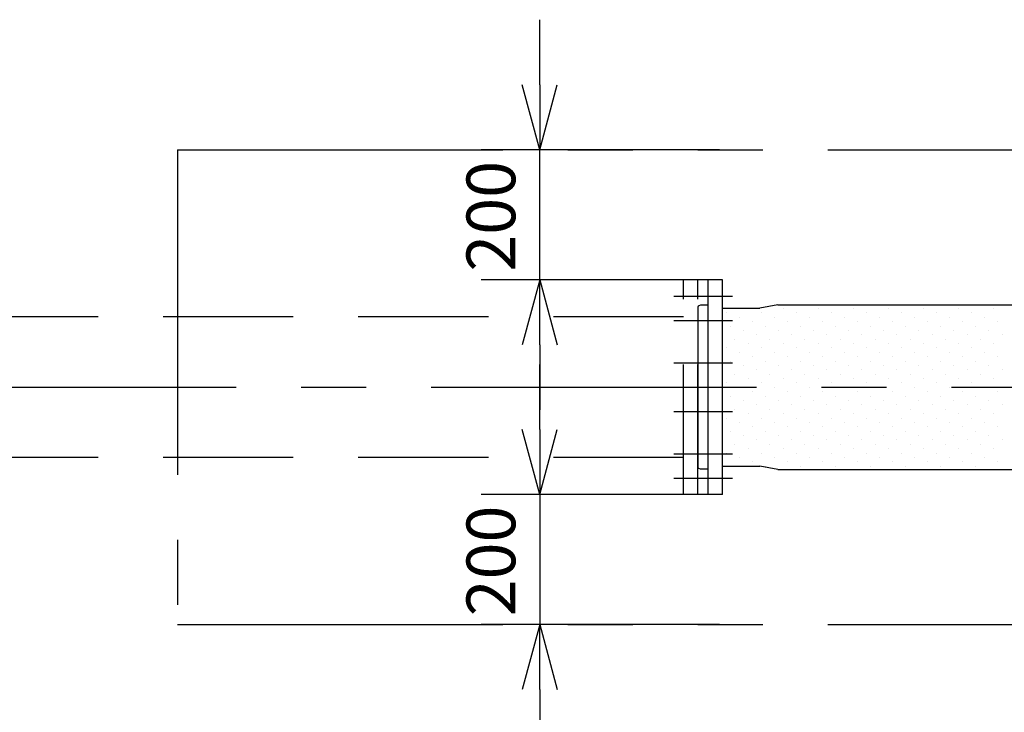
# Model space of a CAD drawing. Extents: x 207 to 40700, y 0 to 27750.
# Drawn here: x 22016 to 23529, y 1420 to 2485 of the extents above; entities that cross this region are included whole.
import ezdxf

# ---------------------------------------------------------------- set-up
doc = ezdxf.new("R2010")
doc.units = 0
doc.header["$LTSCALE"] = 400
for name, pattern in [('CENTER', [2, 1.25, -0.25, 0.25, -0.25]), ('DASHED', [0.75, 0.5, -0.25]), ('PHANTOM', [2.5, 1.25, -0.25, 0.25, -0.25, 0.25, -0.25])]:
    doc.linetypes.add(name, pattern=pattern)
doc.layers.get('0').update_dxf_attribs({"linetype": 'CONTINUOUS'})
for name, color, linetype in [('1', 4, 'CONTINUOUS'), ('CENTER', 1, 'CENTER'), ('KARISEN', 5, 'DASHED'), ('SCALE', 4, 'CONTINUOUS'), ('UL1', 3, 'PHANTOM')]:
    doc.layers.add(name, color=color, linetype=linetype)
doc.styles.get("Standard").update_dxf_attribs({"font": 'TXT', "bigfont": 'BIGFONT'})

msp = doc.modelspace()

# ---------------------------------------------------------------- linework, layer by layer
for p, q in [((22815.1, 2284.9), (22788.3, 2384.9)), ((22815.1, 2284.9), (22841.9, 2384.9)), ((22815.1, 2384.9), (22815.1, 2284.9)), ((22815.1, 2084.9), (22788.3, 1984.9)), ((22815.1, 2084.9), (22841.9, 1984.9)), ((22815.1, 1984.9), (22815.1, 2084.9)), ((23096.3, 2084.9), (23074.3, 2084.9)), ((23074.3, 1754.9), (23074.3, 2084.9)), ((23096.3, 1754.9), (23096.3, 2084.9)), ((23062.3, 2045.9), (23059.6, 2044.9)), ((23074.3, 2045.9), (23062.3, 2045.9)), ((23181, 2046.4), (23153.6, 2041.4)), ((23181, 2046.4), (24335.7, 2046.4)), ((23058.3, 2043), (23058.3, 1796.8)), ((23096.3, 2041.4), (23153.6, 2041.4)), ((22815.1, 1754.9), (22788.3, 1854.9)), ((22815.1, 1754.9), (22841.9, 1854.9)), ((22815.1, 1854.9), (22815.1, 1754.9)), ((23062.3, 1793.9), (23059.6, 1794.9)), ((23074.3, 1793.9), (23062.3, 1793.9)), ((23096.3, 1798.4), (23153.6, 1798.4)), ((23181, 1793.4), (23153.6, 1798.4)), ((23181, 1793.4), (24335.7, 1793.4)), ((23096.3, 1754.9), (23074.3, 1754.9)), ((22815.1, 1554.9), (22788.3, 1454.9)), ((22815.1, 1554.9), (22841.9, 1454.9)), ((22815.1, 1454.9), (22815.1, 1554.9))]:
    msp.add_line(p, q)
for centre, start, end in [((23060.3, 2043), 110.556, 180), ((23060.3, 1796.8), 180, 249.444)]:
    msp.add_arc(centre, 2, start, end)
at = {"layer": '1'}
for p, q in [((23101.7, 2034), (23101.7, 2034)), ((23135.4, 2040.8), (23135.4, 2040.8)), ((23155.6, 2034), (23155.6, 2034)), ((23189.3, 2040.8), (23189.3, 2040.8)), ((23209.5, 2034), (23209.5, 2034)), ((23243.1, 2040.8), (23243.1, 2040.8)), ((23263.4, 2034), (23263.4, 2034)), ((23297, 2040.8), (23297, 2040.8)), ((23317.2, 2034), (23317.2, 2034)), ((23350.9, 2040.8), (23350.9, 2040.8)), ((23371.1, 2034), (23371.1, 2034)), ((23404.8, 2040.8), (23404.8, 2040.8)), ((23425, 2034), (23425, 2034)), ((23458.7, 2040.8), (23458.7, 2040.8)), ((23478.9, 2034), (23478.9, 2034)), ((23512.6, 2040.8), (23512.6, 2040.8)), ((23108.4, 2013.8), (23108.4, 2013.8)), ((23121.9, 2027.3), (23121.9, 2027.3)), ((23142.1, 2020.6), (23142.1, 2020.6)), ((23162.3, 2013.8), (23162.3, 2013.8)), ((23175.8, 2027.3), (23175.8, 2027.3)), ((23196, 2020.6), (23196, 2020.6)), ((23216.2, 2013.8), (23216.2, 2013.8)), ((23229.7, 2027.3), (23229.7, 2027.3)), ((23249.9, 2020.6), (23249.9, 2020.6)), ((23270.1, 2013.8), (23270.1, 2013.8)), ((23283.6, 2027.3), (23283.6, 2027.3)), ((23303.8, 2020.6), (23303.8, 2020.6)), ((23324, 2013.8), (23324, 2013.8)), ((23337.4, 2027.3), (23337.4, 2027.3)), ((23357.6, 2020.6), (23357.6, 2020.6)), ((23377.9, 2013.8), (23377.9, 2013.8)), ((23391.3, 2027.3), (23391.3, 2027.3)), ((23411.5, 2020.6), (23411.5, 2020.6)), ((23431.7, 2013.8), (23431.7, 2013.8)), ((23445.2, 2027.3), (23445.2, 2027.3)), ((23465.4, 2020.6), (23465.4, 2020.6)), ((23485.6, 2013.8), (23485.6, 2013.8)), ((23499.1, 2027.3), (23499.1, 2027.3)), ((23519.3, 2020.6), (23519.3, 2020.6)), ((23128.6, 2007.1), (23128.6, 2007.1)), ((23148.9, 2000.4), (23148.9, 2000.4)), ((23182.5, 2007.1), (23182.5, 2007.1)), ((23202.7, 2000.4), (23202.7, 2000.4)), ((23236.4, 2007.1), (23236.4, 2007.1)), ((23256.6, 2000.4), (23256.6, 2000.4)), ((23290.3, 2007.1), (23290.3, 2007.1)), ((23310.5, 2000.4), (23310.5, 2000.4)), ((23344.2, 2007.1), (23344.2, 2007.1)), ((23364.4, 2000.4), (23364.4, 2000.4)), ((23398.1, 2007.1), (23398.1, 2007.1)), ((23418.3, 2000.4), (23418.3, 2000.4)), ((23451.9, 2007.1), (23451.9, 2007.1)), ((23472.1, 2000.4), (23472.1, 2000.4)), ((23505.8, 2007.1), (23505.8, 2007.1)), ((23526, 2000.4), (23526, 2000.4)), ((23115.2, 1993.6), (23115.2, 1993.6)), ((23135.4, 1986.9), (23135.4, 1986.9)), ((23169.1, 1993.6), (23169.1, 1993.6)), ((23189.3, 1986.9), (23189.3, 1986.9)), ((23222.9, 1993.6), (23222.9, 1993.6)), ((23243.1, 1986.9), (23243.1, 1986.9)), ((23276.8, 1993.6), (23276.8, 1993.6)), ((23297, 1986.9), (23297, 1986.9)), ((23330.7, 1993.6), (23330.7, 1993.6)), ((23350.9, 1986.9), (23350.9, 1986.9)), ((23384.6, 1993.6), (23384.6, 1993.6)), ((23404.8, 1986.9), (23404.8, 1986.9)), ((23438.5, 1993.6), (23438.5, 1993.6)), ((23458.7, 1986.9), (23458.7, 1986.9)), ((23492.4, 1993.6), (23492.4, 1993.6)), ((23512.6, 1986.9), (23512.6, 1986.9)), ((23101.7, 1980.1), (23101.7, 1980.1)), ((23121.9, 1973.4), (23121.9, 1973.4)), ((23155.6, 1980.1), (23155.6, 1980.1)), ((23175.8, 1973.4), (23175.8, 1973.4)), ((23209.5, 1980.1), (23209.5, 1980.1)), ((23229.7, 1973.4), (23229.7, 1973.4)), ((23263.4, 1980.1), (23263.4, 1980.1)), ((23283.6, 1973.4), (23283.6, 1973.4)), ((23317.2, 1980.1), (23317.2, 1980.1)), ((23337.4, 1973.4), (23337.4, 1973.4)), ((23371.1, 1980.1), (23371.1, 1980.1)), ((23391.3, 1973.4), (23391.3, 1973.4)), ((23425, 1980.1), (23425, 1980.1)), ((23445.2, 1973.4), (23445.2, 1973.4)), ((23478.9, 1980.1), (23478.9, 1980.1)), ((23499.1, 1973.4), (23499.1, 1973.4)), ((23108.4, 1959.9), (23108.4, 1959.9)), ((23128.6, 1953.2), (23128.6, 1953.2)), ((23142.1, 1966.7), (23142.1, 1966.7)), ((23162.3, 1959.9), (23162.3, 1959.9)), ((23182.5, 1953.2), (23182.5, 1953.2)), ((23196, 1966.7), (23196, 1966.7)), ((23216.2, 1959.9), (23216.2, 1959.9)), ((23236.4, 1953.2), (23236.4, 1953.2)), ((23249.9, 1966.7), (23249.9, 1966.7)), ((23270.1, 1959.9), (23270.1, 1959.9)), ((23290.3, 1953.2), (23290.3, 1953.2)), ((23303.8, 1966.7), (23303.8, 1966.7)), ((23324, 1959.9), (23324, 1959.9)), ((23344.2, 1953.2), (23344.2, 1953.2)), ((23357.6, 1966.7), (23357.6, 1966.7)), ((23377.9, 1959.9), (23377.9, 1959.9)), ((23398.1, 1953.2), (23398.1, 1953.2)), ((23411.5, 1966.7), (23411.5, 1966.7)), ((23431.7, 1959.9), (23431.7, 1959.9)), ((23451.9, 1953.2), (23451.9, 1953.2)), ((23465.4, 1966.7), (23465.4, 1966.7)), ((23485.6, 1959.9), (23485.6, 1959.9)), ((23505.8, 1953.2), (23505.8, 1953.2)), ((23519.3, 1966.7), (23519.3, 1966.7)), ((23115.2, 1939.7), (23115.2, 1939.7)), ((23148.9, 1946.5), (23148.9, 1946.5)), ((23169.1, 1939.7), (23169.1, 1939.7)), ((23202.7, 1946.5), (23202.7, 1946.5)), ((23222.9, 1939.7), (23222.9, 1939.7)), ((23256.6, 1946.5), (23256.6, 1946.5)), ((23276.8, 1939.7), (23276.8, 1939.7)), ((23310.5, 1946.5), (23310.5, 1946.5)), ((23330.7, 1939.7), (23330.7, 1939.7)), ((23364.4, 1946.5), (23364.4, 1946.5)), ((23384.6, 1939.7), (23384.6, 1939.7)), ((23418.3, 1946.5), (23418.3, 1946.5)), ((23438.5, 1939.7), (23438.5, 1939.7)), ((23472.1, 1946.5), (23472.1, 1946.5)), ((23492.4, 1939.7), (23492.4, 1939.7)), ((23526, 1946.5), (23526, 1946.5)), ((23101.7, 1926.3), (23101.7, 1926.3)), ((23135.4, 1933), (23135.4, 1933)), ((23155.6, 1926.3), (23155.6, 1926.3)), ((23189.3, 1933), (23189.3, 1933)), ((23209.5, 1926.3), (23209.5, 1926.3)), ((23243.1, 1933), (23243.1, 1933)), ((23263.4, 1926.3), (23263.4, 1926.3)), ((23297, 1933), (23297, 1933)), ((23317.2, 1926.3), (23317.2, 1926.3)), ((23350.9, 1933), (23350.9, 1933)), ((23371.1, 1926.3), (23371.1, 1926.3)), ((23404.8, 1933), (23404.8, 1933)), ((23425, 1926.3), (23425, 1926.3)), ((23458.7, 1933), (23458.7, 1933)), ((23478.9, 1926.3), (23478.9, 1926.3)), ((23512.6, 1933), (23512.6, 1933)), ((23121.9, 1919.5), (23121.9, 1919.5)), ((23142.1, 1912.8), (23142.1, 1912.8)), ((23175.8, 1919.5), (23175.8, 1919.5)), ((23196, 1912.8), (23196, 1912.8)), ((23229.7, 1919.5), (23229.7, 1919.5)), ((23249.9, 1912.8), (23249.9, 1912.8)), ((23283.6, 1919.5), (23283.6, 1919.5)), ((23303.8, 1912.8), (23303.8, 1912.8)), ((23337.4, 1919.5), (23337.4, 1919.5)), ((23357.6, 1912.8), (23357.6, 1912.8)), ((23391.3, 1919.5), (23391.3, 1919.5)), ((23411.5, 1912.8), (23411.5, 1912.8)), ((23445.2, 1919.5), (23445.2, 1919.5)), ((23465.4, 1912.8), (23465.4, 1912.8)), ((23499.1, 1919.5), (23499.1, 1919.5)), ((23519.3, 1912.8), (23519.3, 1912.8)), ((23108.4, 1906.1), (23108.4, 1906.1)), ((23128.6, 1899.3), (23128.6, 1899.3)), ((23148.9, 1892.6), (23148.9, 1892.6)), ((23162.3, 1906.1), (23162.3, 1906.1)), ((23182.5, 1899.3), (23182.5, 1899.3)), ((23202.7, 1892.6), (23202.7, 1892.6)), ((23216.2, 1906.1), (23216.2, 1906.1)), ((23236.4, 1899.3), (23236.4, 1899.3)), ((23256.6, 1892.6), (23256.6, 1892.6)), ((23270.1, 1906.1), (23270.1, 1906.1)), ((23290.3, 1899.3), (23290.3, 1899.3)), ((23310.5, 1892.6), (23310.5, 1892.6)), ((23324, 1906.1), (23324, 1906.1)), ((23344.2, 1899.3), (23344.2, 1899.3)), ((23364.4, 1892.6), (23364.4, 1892.6)), ((23377.9, 1906.1), (23377.9, 1906.1)), ((23398.1, 1899.3), (23398.1, 1899.3)), ((23418.3, 1892.6), (23418.3, 1892.6)), ((23431.7, 1906.1), (23431.7, 1906.1)), ((23451.9, 1899.3), (23451.9, 1899.3)), ((23472.1, 1892.6), (23472.1, 1892.6)), ((23485.6, 1906.1), (23485.6, 1906.1)), ((23505.8, 1899.3), (23505.8, 1899.3)), ((23526, 1892.6), (23526, 1892.6)), ((23115.2, 1885.9), (23115.2, 1885.9)), ((23135.4, 1879.1), (23135.4, 1879.1)), ((23169.1, 1885.9), (23169.1, 1885.9)), ((23189.3, 1879.1), (23189.3, 1879.1)), ((23222.9, 1885.9), (23222.9, 1885.9)), ((23243.1, 1879.1), (23243.1, 1879.1)), ((23276.8, 1885.9), (23276.8, 1885.9)), ((23297, 1879.1), (23297, 1879.1)), ((23330.7, 1885.9), (23330.7, 1885.9)), ((23350.9, 1879.1), (23350.9, 1879.1)), ((23384.6, 1885.9), (23384.6, 1885.9)), ((23404.8, 1879.1), (23404.8, 1879.1)), ((23438.5, 1885.9), (23438.5, 1885.9)), ((23458.7, 1879.1), (23458.7, 1879.1)), ((23492.4, 1885.9), (23492.4, 1885.9)), ((23512.6, 1879.1), (23512.6, 1879.1)), ((23101.7, 1872.4), (23101.7, 1872.4)), ((23121.9, 1865.6), (23121.9, 1865.6)), ((23155.6, 1872.4), (23155.6, 1872.4)), ((23175.8, 1865.6), (23175.8, 1865.6)), ((23209.5, 1872.4), (23209.5, 1872.4)), ((23229.7, 1865.6), (23229.7, 1865.6)), ((23263.4, 1872.4), (23263.4, 1872.4)), ((23283.6, 1865.6), (23283.6, 1865.6)), ((23317.2, 1872.4), (23317.2, 1872.4)), ((23337.4, 1865.6), (23337.4, 1865.6)), ((23371.1, 1872.4), (23371.1, 1872.4)), ((23391.3, 1865.6), (23391.3, 1865.6)), ((23425, 1872.4), (23425, 1872.4)), ((23445.2, 1865.6), (23445.2, 1865.6)), ((23478.9, 1872.4), (23478.9, 1872.4)), ((23499.1, 1865.6), (23499.1, 1865.6)), ((23108.4, 1852.2), (23108.4, 1852.2)), ((23142.1, 1858.9), (23142.1, 1858.9)), ((23162.3, 1852.2), (23162.3, 1852.2)), ((23196, 1858.9), (23196, 1858.9)), ((23216.2, 1852.2), (23216.2, 1852.2)), ((23249.9, 1858.9), (23249.9, 1858.9)), ((23270.1, 1852.2), (23270.1, 1852.2)), ((23303.8, 1858.9), (23303.8, 1858.9)), ((23324, 1852.2), (23324, 1852.2)), ((23357.6, 1858.9), (23357.6, 1858.9)), ((23377.9, 1852.2), (23377.9, 1852.2)), ((23411.5, 1858.9), (23411.5, 1858.9)), ((23431.7, 1852.2), (23431.7, 1852.2)), ((23465.4, 1858.9), (23465.4, 1858.9)), ((23485.6, 1852.2), (23485.6, 1852.2)), ((23519.3, 1858.9), (23519.3, 1858.9)), ((23115.2, 1832), (23115.2, 1832)), ((23128.6, 1845.4), (23128.6, 1845.4)), ((23148.9, 1838.7), (23148.9, 1838.7)), ((23169.1, 1832), (23169.1, 1832)), ((23182.5, 1845.4), (23182.5, 1845.4)), ((23202.7, 1838.7), (23202.7, 1838.7)), ((23222.9, 1832), (23222.9, 1832)), ((23236.4, 1845.4), (23236.4, 1845.4)), ((23256.6, 1838.7), (23256.6, 1838.7)), ((23276.8, 1832), (23276.8, 1832)), ((23290.3, 1845.4), (23290.3, 1845.4)), ((23310.5, 1838.7), (23310.5, 1838.7)), ((23330.7, 1832), (23330.7, 1832)), ((23344.2, 1845.4), (23344.2, 1845.4)), ((23364.4, 1838.7), (23364.4, 1838.7)), ((23384.6, 1832), (23384.6, 1832)), ((23398.1, 1845.4), (23398.1, 1845.4)), ((23418.3, 1838.7), (23418.3, 1838.7)), ((23438.5, 1832), (23438.5, 1832)), ((23451.9, 1845.4), (23451.9, 1845.4)), ((23472.1, 1838.7), (23472.1, 1838.7)), ((23492.4, 1832), (23492.4, 1832)), ((23505.8, 1845.4), (23505.8, 1845.4)), ((23526, 1838.7), (23526, 1838.7)), ((23101.7, 1818.5), (23101.7, 1818.5)), ((23135.4, 1825.2), (23135.4, 1825.2)), ((23155.6, 1818.5), (23155.6, 1818.5)), ((23189.3, 1825.2), (23189.3, 1825.2)), ((23209.5, 1818.5), (23209.5, 1818.5)), ((23243.1, 1825.2), (23243.1, 1825.2)), ((23263.4, 1818.5), (23263.4, 1818.5)), ((23297, 1825.2), (23297, 1825.2)), ((23317.2, 1818.5), (23317.2, 1818.5)), ((23350.9, 1825.2), (23350.9, 1825.2)), ((23371.1, 1818.5), (23371.1, 1818.5)), ((23404.8, 1825.2), (23404.8, 1825.2)), ((23425, 1818.5), (23425, 1818.5)), ((23458.7, 1825.2), (23458.7, 1825.2)), ((23478.9, 1818.5), (23478.9, 1818.5)), ((23512.6, 1825.2), (23512.6, 1825.2)), ((23121.9, 1811.8), (23121.9, 1811.8)), ((23142.1, 1805), (23142.1, 1805)), ((23175.8, 1811.8), (23175.8, 1811.8)), ((23196, 1805), (23196, 1805)), ((23229.7, 1811.8), (23229.7, 1811.8)), ((23249.9, 1805), (23249.9, 1805)), ((23283.6, 1811.8), (23283.6, 1811.8)), ((23303.8, 1805), (23303.8, 1805)), ((23337.4, 1811.8), (23337.4, 1811.8)), ((23357.6, 1805), (23357.6, 1805)), ((23391.3, 1811.8), (23391.3, 1811.8)), ((23411.5, 1805), (23411.5, 1805)), ((23445.2, 1811.8), (23445.2, 1811.8)), ((23465.4, 1805), (23465.4, 1805)), ((23499.1, 1811.8), (23499.1, 1811.8)), ((23519.3, 1805), (23519.3, 1805)), ((23162.3, 1798.3), (23162.3, 1798.3)), ((23216.2, 1798.3), (23216.2, 1798.3)), ((23270.1, 1798.3), (23270.1, 1798.3)), ((23324, 1798.3), (23324, 1798.3)), ((23377.9, 1798.3), (23377.9, 1798.3)), ((23431.7, 1798.3), (23431.7, 1798.3)), ((23485.6, 1798.3), (23485.6, 1798.3))]:
    msp.add_line(p, q, dxfattribs=at)
at = {"layer": 'CENTER'}
for p, q in [((23021.3, 2060), (23111.3, 2060)), ((23021.3, 2022.5), (23111.3, 2022.5)), ((23021.3, 1957.5), (23111.3, 1957.5)), ((21848.3, 1919.9), (24994.3, 1919.9)), ((23021.3, 1882.4), (23111.3, 1882.4)), ((23021.3, 1817.4), (23111.3, 1817.4)), ((23021.3, 1779.9), (23111.3, 1779.9))]:
    msp.add_line(p, q, dxfattribs=at)
at = {"layer": 'KARISEN'}
for p, q in [((23058.3, 2084.9), (23036.3, 2084.9)), ((23036.3, 1754.9), (23036.3, 2084.9)), ((23058.3, 1754.9), (23058.3, 2084.9)), ((23036.3, 2028.1), (21908.3, 2028.1)), ((23036.3, 1811.8), (21908.3, 1811.8)), ((23058.3, 1754.9), (23036.3, 1754.9))]:
    msp.add_line(p, q, dxfattribs=at)
at = {"layer": 'SCALE'}
for p, q in [((22815.1, 2384.9), (22815.1, 2484.9)), ((23091.3, 2284.9), (22725.1, 2284.9)), ((22815.1, 2084.9), (22815.1, 2284.9)), ((23091.3, 2084.9), (22725.1, 2084.9)), ((22815.1, 1984.9), (22815.1, 1884.9)), ((22815.1, 1854.9), (22815.1, 1954.9)), ((23091.3, 1754.9), (22725.1, 1754.9)), ((22815.1, 1754.9), (22815.1, 1554.9)), ((23091.3, 1554.9), (22725.1, 1554.9)), ((22815.1, 1454.9), (22815.1, 1354.9))]:
    msp.add_line(p, q, dxfattribs=at)
at = {"layer": 'UL1'}
for p, q in [((22258.3, 2284.9), (25834.3, 2284.9)), ((22258.3, 2284.9), (22258.3, 1554.9)), ((22258.3, 1554.9), (25834.3, 1554.9))]:
    msp.add_line(p, q, dxfattribs=at)

# ---------------------------------------------------------------- texts
at = {"layer": 'SCALE'}
for p in [(22777.6, 2097.4), (22777.6, 1567.4)]:
    msp.add_text('200', height=75, rotation=90, dxfattribs=at).set_placement(p)

doc.saveas('drawing.dxf')
